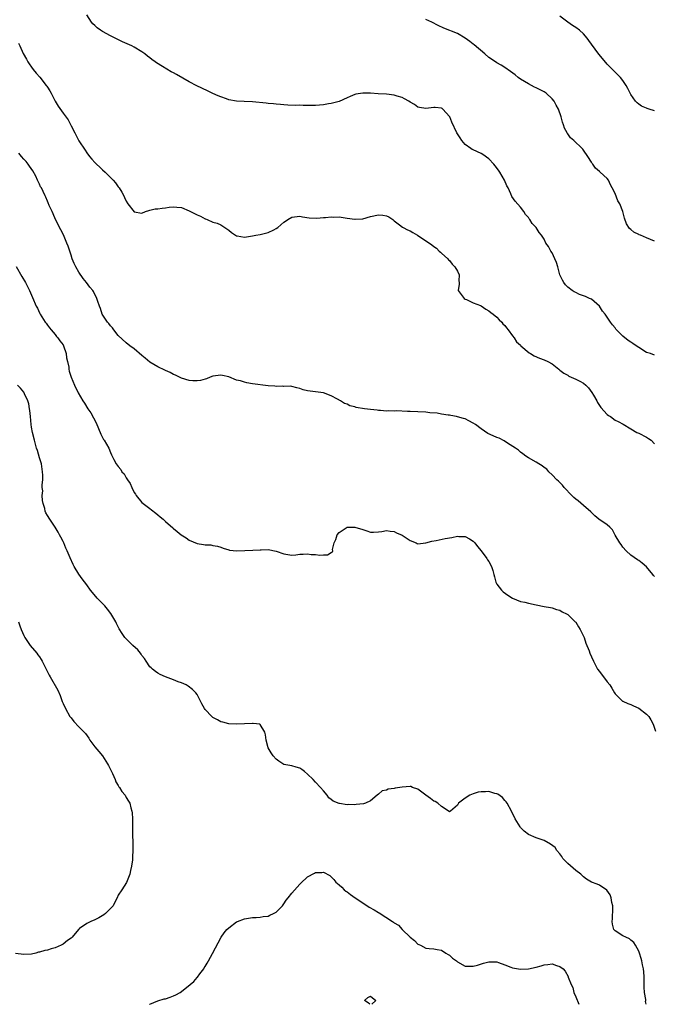
# Model space of a CAD drawing. Units: inches. Extents: x 2592000 to 2595000, y 1518000 to 1521000.
# Drawn here: x 2592220 to 2592381, y 1518000 to 1518250 of the extents above; entities that cross this region are included whole.
import ezdxf

# ---------------------------------------------------------------- set-up
doc = ezdxf.new("R2010")
doc.units = ezdxf.units.IN
doc.header["$MEASUREMENT"] = 0
doc.layers.add('LD25921518_10ft', color=53, linetype='Continuous')

msp = doc.modelspace()

# ---------------------------------------------------------------- linework, layer by layer
at = {"layer": 'LD25921518_10ft'}
for points, elevation in [([(2592381, 1518164.56), (2592380, 1518165), (2592379, 1518165.3), (2592377, 1518166.54), (2592376.38, 1518167), (2592375.53, 1518167.53), (2592375, 1518167.9), (2592374.3, 1518168.3), (2592373, 1518169.42), (2592371.39, 1518171), (2592371.21, 1518171.21), (2592371, 1518171.54), (2592370.31, 1518172.31), (2592369.87, 1518173), (2592369, 1518174.24), (2592368.5, 1518175), (2592367.78, 1518175.78), (2592367.03, 1518177), (2592365, 1518178.77), (2592364.54, 1518179), (2592363.46, 1518179.46), (2592363, 1518179.64), (2592361.99, 1518179.99), (2592361, 1518180.45), (2592360.63, 1518180.63), (2592360.12, 1518181), (2592359, 1518181.86), (2592358.42, 1518182.42), (2592357.98, 1518183), (2592357.62, 1518183.62), (2592356.97, 1518185), (2592356.44, 1518187), (2592356.11, 1518188.11), (2592355.75, 1518189), (2592355, 1518190.5), (2592354.7, 1518191), (2592354.14, 1518192.14), (2592353.45, 1518193), (2592353, 1518193.97), (2592352.3, 1518195), (2592351.71, 1518195.71), (2592350.99, 1518196.99), (2592349.98, 1518197.98), (2592349.4, 1518199), (2592349.19, 1518199.19), (2592349, 1518199.48), (2592348.29, 1518200.29), (2592347.85, 1518201), (2592347, 1518202.11), (2592345.62, 1518203.62), (2592344.78, 1518204.78), (2592344.54, 1518205.46), (2592343.84, 1518207), (2592343.55, 1518207.55), (2592342.95, 1518209), (2592341.79, 1518211), (2592341.46, 1518211.46), (2592340.6, 1518212.6), (2592340.26, 1518213), (2592339, 1518214.35), (2592337.47, 1518215.47), (2592337, 1518215.74), (2592335, 1518216.68), (2592334.77, 1518216.77), (2592334.37, 1518217), (2592333, 1518218.03), (2592332.12, 1518219), (2592331.67, 1518219.67), (2592330.86, 1518221), (2592329.63, 1518223.63), (2592329.06, 1518225), (2592329, 1518225.1), (2592327.31, 1518227), (2592327.13, 1518227.13), (2592327, 1518227.2), (2592325.37, 1518227.37), (2592325, 1518227.39), (2592323, 1518227.11), (2592321.4, 1518227.4), (2592321, 1518227.5), (2592320.11, 1518228.11), (2592319, 1518228.78), (2592318.68, 1518229), (2592317.62, 1518229.62), (2592317, 1518229.89), (2592315.73, 1518230.27), (2592315, 1518230.52), (2592313, 1518230.78), (2592310.88, 1518230.88), (2592309, 1518231.01), (2592307, 1518231.05), (2592305.26, 1518230.74), (2592305, 1518230.66), (2592303.79, 1518230.21), (2592303, 1518229.8), (2592301, 1518228.91), (2592299, 1518228.38), (2592298.28, 1518228.28), (2592297, 1518228.06), (2592296, 1518228), (2592295, 1518227.91), (2592291.91, 1518227.91), (2592291, 1518227.94), (2592289.92, 1518227.92), (2592287.99, 1518227.99), (2592287, 1518228.05), (2592286.16, 1518228.16), (2592285, 1518228.25), (2592284.35, 1518228.35), (2592283, 1518228.44), (2592282.51, 1518228.51), (2592279, 1518228.81), (2592276.9, 1518228.9), (2592275, 1518229.01), (2592273, 1518229.37), (2592272.41, 1518229.59), (2592271, 1518230.06), (2592270.35, 1518230.35), (2592269, 1518230.97), (2592267.64, 1518231.63), (2592264.89, 1518232.89), (2592263, 1518233.88), (2592259.72, 1518235.72), (2592259, 1518236.18), (2592258.44, 1518236.44), (2592256.19, 1518237.81), (2592254.68, 1518238.68), (2592254.31, 1518239), (2592253.53, 1518239.53), (2592253, 1518239.98), (2592252.42, 1518240.42), (2592251.76, 1518241), (2592251, 1518241.52), (2592249, 1518242.69), (2592248.45, 1518243), (2592246.08, 1518244.08), (2592243, 1518245.58), (2592241, 1518246.65), (2592240.46, 1518247), (2592239.6, 1518247.6), (2592239, 1518248.15), (2592238.56, 1518248.56), (2592238.22, 1518249), (2592237, 1518250.87)], 8850), ([(2592381, 1518193.46), (2592379, 1518194.38), (2592377.43, 1518195), (2592377.13, 1518195.13), (2592377, 1518195.22), (2592375.77, 1518195.77), (2592375, 1518196.45), (2592374.67, 1518196.67), (2592373.88, 1518197.88), (2592373.35, 1518199.35), (2592372.98, 1518200.98), (2592372.19, 1518203), (2592371.72, 1518203.72), (2592371, 1518205.55), (2592370.27, 1518207), (2592369.81, 1518207.81), (2592369.31, 1518209), (2592369, 1518209.4), (2592367.23, 1518211), (2592367.09, 1518211.09), (2592367, 1518211.2), (2592366.04, 1518212.04), (2592365.35, 1518213), (2592365.19, 1518213.19), (2592365, 1518213.55), (2592364.06, 1518215), (2592363, 1518216.57), (2592362.81, 1518216.81), (2592362.62, 1518217), (2592360.5, 1518219), (2592359.69, 1518219.69), (2592359, 1518220.7), (2592358.87, 1518220.87), (2592358.82, 1518221), (2592358.18, 1518222.18), (2592357.94, 1518223), (2592357.68, 1518223.68), (2592357.36, 1518225), (2592356.68, 1518227), (2592356.02, 1518228.02), (2592355.53, 1518229), (2592355, 1518229.6), (2592353.52, 1518231), (2592353, 1518231.37), (2592351, 1518232.4), (2592350.57, 1518232.57), (2592349, 1518233.35), (2592348.01, 1518233.98), (2592347, 1518234.6), (2592346.45, 1518235), (2592345.64, 1518235.65), (2592344.51, 1518236.51), (2592343, 1518237.53), (2592342.11, 1518238.11), (2592341, 1518238.72), (2592339.62, 1518239.62), (2592339, 1518240.06), (2592337.97, 1518241), (2592335.29, 1518243.29), (2592335, 1518243.48), (2592334.16, 1518244.16), (2592332.95, 1518244.95), (2592331, 1518246.14), (2592327.52, 1518247.52), (2592326.15, 1518248.15), (2592324.51, 1518249), (2592323, 1518249.73)], 8840), ([(2592381, 1518226.53), (2592379.64, 1518227), (2592379.14, 1518227.14), (2592379, 1518227.22), (2592377.73, 1518227.73), (2592377, 1518228.21), (2592376.57, 1518228.57), (2592376.18, 1518229), (2592375, 1518230.69), (2592374.82, 1518231), (2592374.24, 1518232.24), (2592373.82, 1518233), (2592373, 1518234.21), (2592372.37, 1518235), (2592371, 1518236.32), (2592369, 1518238.36), (2592367.77, 1518239.77), (2592366.89, 1518240.89), (2592365, 1518243.48), (2592364.35, 1518244.35), (2592363.9, 1518245), (2592363, 1518246.04), (2592361.98, 1518247), (2592361, 1518247.7), (2592360.18, 1518248.18), (2592358.99, 1518248.99), (2592357, 1518250.56)], 8830), ([(2592219.72, 1518243.72), (2592220.01, 1518243), (2592220.9, 1518241.1), (2592221.68, 1518239.68), (2592222.03, 1518239), (2592222.42, 1518238.42), (2592223, 1518237.62), (2592223.41, 1518237), (2592224.13, 1518236.13), (2592225.06, 1518235.06), (2592226.7, 1518233), (2592226.83, 1518232.83), (2592227, 1518232.55), (2592227.63, 1518231.63), (2592228, 1518231), (2592229, 1518229.01), (2592229.75, 1518227.75), (2592231, 1518225.95), (2592232.24, 1518224.24), (2592233, 1518222.77), (2592233.94, 1518221), (2592234.33, 1518220.33), (2592235, 1518218.95), (2592236.57, 1518216.57), (2592237, 1518215.87), (2592237.69, 1518215), (2592238.3, 1518214.3), (2592239, 1518213.47), (2592239.45, 1518213), (2592240.28, 1518212.28), (2592241, 1518211.57), (2592241.62, 1518211), (2592243, 1518209.67), (2592243.71, 1518209), (2592244.32, 1518208.32), (2592245, 1518207.27), (2592245.22, 1518207), (2592245.92, 1518205.92), (2592246.36, 1518205), (2592246.58, 1518204.58), (2592247, 1518203.6), (2592247.41, 1518203), (2592249, 1518200.91), (2592251, 1518200.62), (2592251.9, 1518201), (2592252.7, 1518201.3), (2592253, 1518201.32), (2592254.34, 1518201.66), (2592255, 1518201.68), (2592256.12, 1518201.88), (2592257, 1518201.93), (2592257.91, 1518202.09), (2592259, 1518202.21), (2592259.85, 1518202.15), (2592261, 1518202.02), (2592263, 1518201.22), (2592265, 1518200.18), (2592265.84, 1518199.84), (2592267, 1518199.18), (2592267.14, 1518199.14), (2592267.52, 1518199), (2592269, 1518198.34), (2592270.04, 1518198.04), (2592271, 1518197.64), (2592272, 1518197), (2592273, 1518196.28), (2592273.72, 1518195.72), (2592274.75, 1518195), (2592275, 1518194.84), (2592275.17, 1518194.83), (2592277, 1518194.52), (2592279, 1518194.83), (2592279.91, 1518195), (2592281, 1518195.22), (2592283, 1518195.69), (2592284.4, 1518196.4), (2592285, 1518196.67), (2592285.45, 1518197), (2592287, 1518198.34), (2592287.41, 1518198.59), (2592288.03, 1518199), (2592289, 1518199.61), (2592289.7, 1518199.7), (2592291, 1518199.84), (2592291.7, 1518199.7), (2592293.44, 1518199.44), (2592295.35, 1518199.35), (2592297, 1518199.5), (2592297.51, 1518199.51), (2592299, 1518199.66), (2592299.62, 1518199.62), (2592301, 1518199.63), (2592303, 1518199.37), (2592305, 1518199.08), (2592305.08, 1518199.08), (2592307, 1518199.18), (2592309, 1518199.73), (2592311, 1518200.21), (2592312.1, 1518200.1), (2592313, 1518199.96), (2592313.63, 1518199.63), (2592314.63, 1518199), (2592315, 1518198.69), (2592316.34, 1518197.66), (2592317.07, 1518197.07), (2592317.23, 1518197), (2592318.36, 1518196.36), (2592319, 1518196.11), (2592319.68, 1518195.68), (2592320.9, 1518195), (2592323, 1518193.56), (2592323.91, 1518193), (2592324.54, 1518192.54), (2592325, 1518192.17), (2592325.68, 1518191.68), (2592326.39, 1518191), (2592326.69, 1518190.69), (2592327, 1518190.46), (2592328.54, 1518189), (2592328.75, 1518188.75), (2592329, 1518188.57), (2592329.68, 1518187.68), (2592330.36, 1518187), (2592331, 1518185.9), (2592331.47, 1518185), (2592331.4, 1518183.4), (2592331.47, 1518183), (2592331.43, 1518182.57), (2592331.2, 1518181), (2592331.94, 1518179.94), (2592332.7, 1518179), (2592333, 1518178.81), (2592333.3, 1518178.7), (2592335, 1518177.88), (2592336.82, 1518177.18), (2592337, 1518177.1), (2592338.23, 1518176.23), (2592339, 1518175.87), (2592339.45, 1518175.45), (2592340.07, 1518175), (2592341, 1518174.19), (2592341.58, 1518173.58), (2592342.24, 1518173), (2592342.55, 1518172.55), (2592343, 1518172.15), (2592343.48, 1518171.48), (2592343.89, 1518171), (2592345, 1518169.49), (2592345.39, 1518169), (2592346.01, 1518168.01), (2592347, 1518167.13), (2592347.12, 1518167), (2592349.17, 1518165.17), (2592349.5, 1518165), (2592350.44, 1518164.44), (2592351.85, 1518163.85), (2592353, 1518163.45), (2592353.97, 1518163), (2592355, 1518162.4), (2592356.7, 1518161), (2592356.87, 1518160.87), (2592357, 1518160.8), (2592357.99, 1518159.99), (2592359, 1518159.48), (2592359.29, 1518159.29), (2592361, 1518158.53), (2592362.04, 1518157.96), (2592363, 1518157.46), (2592363.6, 1518157), (2592364.27, 1518156.27), (2592365.13, 1518155.13), (2592365.52, 1518154.48), (2592366.35, 1518153), (2592366.56, 1518152.56), (2592367.36, 1518151.36), (2592369, 1518149.57), (2592369.32, 1518149.32), (2592369.85, 1518149), (2592371, 1518148.15), (2592371.78, 1518147.78), (2592373.06, 1518147.06), (2592375, 1518145.89), (2592376.52, 1518145), (2592377, 1518144.8), (2592379, 1518143.83), (2592379.49, 1518143.49), (2592380.11, 1518143), (2592381, 1518142.11)], 8860), ([(2592381, 1518108.43), (2592380.73, 1518108.73), (2592380.55, 1518109), (2592379, 1518110.96), (2592377.89, 1518111.89), (2592377, 1518112.5), (2592376.69, 1518112.69), (2592375, 1518113.91), (2592373.82, 1518115), (2592373, 1518115.93), (2592372.56, 1518116.56), (2592372.21, 1518117), (2592371.05, 1518118.95), (2592370.34, 1518120.34), (2592369.63, 1518121), (2592369, 1518121.55), (2592366.9, 1518123), (2592365.87, 1518123.87), (2592365, 1518124.66), (2592364.83, 1518124.83), (2592363, 1518126.51), (2592361.65, 1518127.65), (2592361, 1518128.1), (2592360.54, 1518128.54), (2592360.01, 1518129), (2592358.11, 1518131), (2592357.63, 1518131.63), (2592357, 1518132.27), (2592356.67, 1518132.67), (2592356.26, 1518133), (2592355, 1518134.26), (2592354.21, 1518135), (2592353.65, 1518135.65), (2592353, 1518136.12), (2592352.52, 1518136.52), (2592351.65, 1518137), (2592351, 1518137.44), (2592349, 1518138.56), (2592348.32, 1518139), (2592347.57, 1518139.57), (2592347, 1518139.96), (2592346.47, 1518140.47), (2592345.72, 1518141), (2592343.74, 1518142.26), (2592342.88, 1518142.88), (2592341.57, 1518143.57), (2592341, 1518143.74), (2592340.1, 1518144.1), (2592338.72, 1518144.72), (2592337, 1518145.93), (2592335.57, 1518147), (2592335, 1518147.39), (2592333.9, 1518147.9), (2592333, 1518148.42), (2592332.53, 1518148.53), (2592331, 1518148.97), (2592330.78, 1518149), (2592329.3, 1518149.3), (2592329, 1518149.35), (2592328.63, 1518149.37), (2592327, 1518149.66), (2592325.88, 1518149.88), (2592324, 1518150), (2592323, 1518150.11), (2592321, 1518150.22), (2592319, 1518150.3), (2592318.31, 1518150.31), (2592315.56, 1518150.44), (2592315, 1518150.41), (2592313.52, 1518150.48), (2592313, 1518150.41), (2592311.48, 1518150.52), (2592311, 1518150.53), (2592310.62, 1518150.62), (2592309, 1518150.8), (2592307.45, 1518151), (2592305.36, 1518151.36), (2592305, 1518151.46), (2592303.75, 1518151.75), (2592303, 1518152.13), (2592302.35, 1518152.35), (2592301.34, 1518153), (2592300.58, 1518153.42), (2592299, 1518154.24), (2592297, 1518155.03), (2592293, 1518155.52), (2592291.84, 1518155.84), (2592291, 1518156.13), (2592290.27, 1518156.27), (2592289, 1518156.67), (2592288.69, 1518156.69), (2592287, 1518156.65), (2592286.72, 1518156.72), (2592285, 1518156.63), (2592284.72, 1518156.72), (2592283, 1518156.84), (2592279, 1518157.36), (2592277.58, 1518157.58), (2592277, 1518157.71), (2592275.95, 1518158.05), (2592275, 1518158.28), (2592273, 1518159.14), (2592271.45, 1518159.45), (2592271, 1518159.56), (2592269, 1518159.25), (2592268.29, 1518159), (2592267.4, 1518158.6), (2592267, 1518158.51), (2592265.83, 1518158.17), (2592265, 1518158.07), (2592263.91, 1518158.09), (2592263, 1518158.17), (2592261, 1518158.78), (2592259.51, 1518159.51), (2592259, 1518159.73), (2592258.17, 1518160.17), (2592257, 1518160.68), (2592256.79, 1518160.79), (2592255, 1518161.61), (2592253, 1518162.85), (2592251.84, 1518163.84), (2592251, 1518164.49), (2592249, 1518166.16), (2592247.89, 1518167), (2592247, 1518167.72), (2592245, 1518169.58), (2592243.89, 1518171), (2592243.51, 1518171.51), (2592243, 1518172.01), (2592242.62, 1518172.62), (2592242.25, 1518173), (2592240.91, 1518175), (2592240.46, 1518176.46), (2592240.2, 1518177), (2592239.78, 1518178.22), (2592239.56, 1518179), (2592238.7, 1518180.7), (2592238.52, 1518181), (2592237.81, 1518181.81), (2592236.92, 1518183), (2592236.05, 1518184.05), (2592235, 1518185.65), (2592234.23, 1518187), (2592233.82, 1518187.82), (2592233.33, 1518189), (2592233, 1518189.92), (2592232.24, 1518192.24), (2592231.97, 1518193), (2592231.07, 1518195.07), (2592230.39, 1518196.39), (2592230.05, 1518197), (2592229.73, 1518197.73), (2592229.07, 1518199), (2592228.46, 1518200.46), (2592228.18, 1518201), (2592227.5, 1518202.5), (2592227.21, 1518203.22), (2592227, 1518203.67), (2592226.63, 1518204.63), (2592226.41, 1518205), (2592225.94, 1518206.06), (2592225.48, 1518207), (2592225.28, 1518207.28), (2592225, 1518207.92), (2592224.63, 1518208.63), (2592224.52, 1518209), (2592224.06, 1518209.94), (2592223.31, 1518211.31), (2592222.49, 1518212.49), (2592222.16, 1518213), (2592221.66, 1518213.66), (2592221, 1518214.3), (2592220.41, 1518215), (2592219.78, 1518215.78)], 8870), ([(2592219.11, 1518187.11), (2592220.55, 1518184.55), (2592221.45, 1518183), (2592222.45, 1518181), (2592223.21, 1518179.21), (2592224.18, 1518177), (2592224.47, 1518176.47), (2592225, 1518175.35), (2592225.18, 1518175), (2592226.45, 1518173), (2592226.67, 1518172.67), (2592227, 1518172.24), (2592227.52, 1518171.52), (2592227.93, 1518171), (2592229, 1518169.84), (2592229.36, 1518169.36), (2592229.66, 1518169), (2592230.19, 1518168.19), (2592231, 1518167.18), (2592231.1, 1518167), (2592231.78, 1518165), (2592231.89, 1518163.89), (2592232.13, 1518163), (2592232.43, 1518161.57), (2592232.47, 1518161), (2592232.57, 1518160.57), (2592233.05, 1518159.05), (2592233.91, 1518157), (2592234.85, 1518155), (2592235.97, 1518153), (2592236.39, 1518152.39), (2592237.28, 1518151), (2592238.01, 1518150.01), (2592238.74, 1518148.74), (2592239.4, 1518147.4), (2592239.99, 1518146.01), (2592240.57, 1518144.57), (2592241.25, 1518143.25), (2592241.42, 1518143), (2592242.56, 1518141), (2592243, 1518139.91), (2592243.29, 1518139.29), (2592243.46, 1518139), (2592243.89, 1518138.11), (2592244.48, 1518137), (2592244.74, 1518136.74), (2592245, 1518136.35), (2592245.64, 1518135.64), (2592245.93, 1518135), (2592246.48, 1518134.48), (2592247, 1518133.47), (2592247.29, 1518133), (2592248.02, 1518132.02), (2592248.41, 1518131), (2592249, 1518129.78), (2592249.33, 1518129.33), (2592249.54, 1518129), (2592251, 1518127.24), (2592251.3, 1518127), (2592253, 1518125.68), (2592253.4, 1518125.4), (2592254.54, 1518124.54), (2592255, 1518124.09), (2592255.62, 1518123.62), (2592256.39, 1518123), (2592257, 1518122.41), (2592258.83, 1518120.83), (2592259, 1518120.65), (2592259.92, 1518119.92), (2592260.95, 1518119), (2592262.24, 1518118.24), (2592263, 1518117.69), (2592265, 1518116.86), (2592266.62, 1518116.62), (2592267, 1518116.53), (2592268.47, 1518116.47), (2592269, 1518116.35), (2592270.16, 1518116.16), (2592271, 1518115.89), (2592271.62, 1518115.62), (2592273, 1518115.25), (2592273.17, 1518115.17), (2592275.02, 1518115.02), (2592277.05, 1518115.05), (2592279.12, 1518115.12), (2592281, 1518115.27), (2592281.26, 1518115.26), (2592283, 1518115.3), (2592285, 1518114.9), (2592287, 1518114.22), (2592287.99, 1518114.01), (2592289, 1518113.89), (2592290.05, 1518113.95), (2592291, 1518114.1), (2592291.87, 1518114.13), (2592293, 1518114.24), (2592293.91, 1518114.09), (2592295, 1518114.08), (2592296.15, 1518113.85), (2592297, 1518113.96), (2592298.06, 1518113.94), (2592299, 1518114.59), (2592299.3, 1518114.7), (2592299.38, 1518115), (2592299.34, 1518115.34), (2592299.77, 1518117), (2592300.15, 1518117.85), (2592300.53, 1518119), (2592301, 1518119.61), (2592303, 1518120.98), (2592304.95, 1518120.95), (2592305, 1518120.96), (2592307, 1518120.35), (2592308.07, 1518120.07), (2592309, 1518119.69), (2592309.69, 1518119.69), (2592311, 1518119.81), (2592311.86, 1518119.86), (2592313, 1518120.17), (2592313.93, 1518119.93), (2592315, 1518119.89), (2592315.57, 1518119.57), (2592317, 1518118.91), (2592319, 1518117.62), (2592320.53, 1518117), (2592320.83, 1518116.83), (2592321, 1518116.77), (2592322.99, 1518116.99), (2592324.54, 1518117.46), (2592325.62, 1518117.62), (2592327.88, 1518118.12), (2592329.6, 1518118.4), (2592331, 1518118.68), (2592331.36, 1518118.64), (2592333, 1518118.58), (2592334.03, 1518118.03), (2592335, 1518117.42), (2592335.46, 1518117), (2592336.09, 1518116.09), (2592337.04, 1518114.96), (2592338.49, 1518113), (2592338.66, 1518112.66), (2592339, 1518112.3), (2592339.69, 1518111), (2592339.99, 1518110.01), (2592340.25, 1518109), (2592340.38, 1518108.37), (2592340.73, 1518107), (2592341, 1518106.53), (2592342.16, 1518105), (2592342.6, 1518104.6), (2592343.77, 1518103.77), (2592345, 1518103), (2592347, 1518102.15), (2592348.07, 1518101.93), (2592349, 1518101.7), (2592351, 1518101.27), (2592353, 1518100.88), (2592354.6, 1518100.6), (2592355, 1518100.55), (2592356.13, 1518100.13), (2592357, 1518099.92), (2592357.55, 1518099.55), (2592358.7, 1518099), (2592359, 1518098.8), (2592360.91, 1518097), (2592361, 1518096.88), (2592361.68, 1518095.68), (2592362.16, 1518095), (2592363.12, 1518093), (2592363.59, 1518091.59), (2592364.38, 1518089.62), (2592364.6, 1518089), (2592365, 1518088.14), (2592365.48, 1518087), (2592366.02, 1518086.02), (2592366.55, 1518085), (2592367, 1518084.38), (2592369, 1518081.77), (2592369.64, 1518081), (2592370.18, 1518080.18), (2592370.85, 1518079), (2592371, 1518078.76), (2592372.69, 1518077), (2592372.86, 1518076.86), (2592373, 1518076.82), (2592374.23, 1518076.23), (2592375, 1518076.04), (2592375.67, 1518075.67), (2592377, 1518075.07), (2592379, 1518073.57), (2592379.53, 1518073), (2592380.09, 1518072.09), (2592380.68, 1518071), (2592381.25, 1518069.25)], 8880), ([(2592378.88, 1518000), (2592378.72, 1518000.72), (2592378.77, 1518001), (2592378.78, 1518001.22), (2592378.46, 1518003), (2592378.37, 1518004.37), (2592378.4, 1518007), (2592378.27, 1518008.27), (2592378.19, 1518009), (2592377.95, 1518010.05), (2592377.76, 1518011), (2592377.6, 1518011.6), (2592377.21, 1518013), (2592377, 1518013.51), (2592376.18, 1518015), (2592375.71, 1518015.71), (2592375, 1518016.26), (2592374.61, 1518016.61), (2592373.76, 1518017), (2592373, 1518017.4), (2592371, 1518018.63), (2592370.71, 1518019), (2592370.32, 1518020.32), (2592370.29, 1518021), (2592370.35, 1518021.65), (2592370.41, 1518024.41), (2592370.39, 1518025), (2592370.16, 1518025.84), (2592369.98, 1518027), (2592369.74, 1518027.74), (2592368.93, 1518028.93), (2592367, 1518030.19), (2592366.42, 1518030.42), (2592365, 1518031), (2592363.72, 1518031.72), (2592363, 1518032.28), (2592362.62, 1518032.62), (2592362.3, 1518033), (2592361, 1518033.89), (2592359, 1518035.67), (2592358.35, 1518036.35), (2592357.77, 1518037), (2592357.5, 1518037.5), (2592357, 1518038.12), (2592356.24, 1518039), (2592355.77, 1518039.77), (2592354.64, 1518040.64), (2592353, 1518041.53), (2592352.21, 1518041.79), (2592351, 1518042.24), (2592349.04, 1518043.04), (2592347.9, 1518043.9), (2592347, 1518044.83), (2592346.89, 1518045), (2592345.69, 1518047), (2592345.47, 1518047.47), (2592345, 1518048.41), (2592344.73, 1518049), (2592343.61, 1518051), (2592343.36, 1518051.36), (2592343, 1518051.7), (2592342.4, 1518052.4), (2592341.29, 1518053.29), (2592341, 1518053.39), (2592340.52, 1518053.48), (2592339, 1518053.92), (2592338.09, 1518053.91), (2592337, 1518053.86), (2592336.24, 1518053.76), (2592335, 1518053.35), (2592334.16, 1518053), (2592333, 1518052.27), (2592331.27, 1518051), (2592331.16, 1518050.84), (2592331, 1518050.47), (2592329.24, 1518049), (2592329, 1518048.84), (2592328.92, 1518048.92), (2592327, 1518050.14), (2592326.01, 1518051), (2592325.4, 1518051.4), (2592325, 1518051.54), (2592324.19, 1518052.19), (2592323, 1518053.01), (2592321, 1518054.52), (2592319.63, 1518055), (2592319.19, 1518055.19), (2592319, 1518055.22), (2592317, 1518055.08), (2592315.23, 1518054.77), (2592315, 1518054.71), (2592313.47, 1518054.53), (2592313, 1518054.3), (2592311.89, 1518054.11), (2592311, 1518053.32), (2592310.68, 1518053), (2592309, 1518051.62), (2592307.69, 1518051), (2592307.18, 1518050.82), (2592305.36, 1518050.64), (2592305, 1518050.59), (2592303.34, 1518050.66), (2592303, 1518050.6), (2592301.11, 1518050.89), (2592301, 1518050.88), (2592299.49, 1518051.49), (2592299, 1518051.91), (2592298.39, 1518052.39), (2592297.95, 1518053), (2592297, 1518054.09), (2592296.3, 1518055), (2592295, 1518056.36), (2592294.45, 1518057), (2592293, 1518058.39), (2592292.25, 1518059), (2592291.52, 1518059.52), (2592291, 1518059.84), (2592290.12, 1518060.12), (2592289, 1518060.43), (2592288.51, 1518060.51), (2592287, 1518060.84), (2592285.67, 1518061.67), (2592285, 1518062.15), (2592284.29, 1518063), (2592283.78, 1518063.78), (2592283.03, 1518065), (2592282.53, 1518067), (2592282.36, 1518068.36), (2592282.17, 1518069), (2592281, 1518070.98), (2592280.93, 1518071), (2592279.24, 1518071.24), (2592279, 1518071.24), (2592277, 1518071.1), (2592275, 1518071), (2592273, 1518071.11), (2592271.51, 1518071.51), (2592271, 1518071.62), (2592270.14, 1518072.14), (2592269, 1518072.73), (2592268.71, 1518073), (2592267, 1518074.79), (2592266.83, 1518075), (2592266.22, 1518076.22), (2592265.76, 1518077), (2592265, 1518078.54), (2592264.64, 1518079), (2592263.79, 1518079.79), (2592262.69, 1518080.69), (2592262.17, 1518081), (2592261, 1518081.54), (2592260.2, 1518081.8), (2592259, 1518082.28), (2592257, 1518083.02), (2592255.64, 1518083.64), (2592255, 1518083.97), (2592254.39, 1518084.39), (2592253.64, 1518085), (2592253.3, 1518085.3), (2592253, 1518085.59), (2592252.02, 1518087), (2592251.64, 1518087.64), (2592251, 1518088.41), (2592250.78, 1518088.78), (2592250.59, 1518089), (2592249.92, 1518089.92), (2592248.65, 1518091), (2592247.86, 1518091.86), (2592247, 1518092.67), (2592246.68, 1518093), (2592245.99, 1518093.99), (2592245.23, 1518095.23), (2592244.55, 1518096.55), (2592244.35, 1518097), (2592243.08, 1518099.08), (2592242.22, 1518100.22), (2592241.55, 1518101), (2592241, 1518101.59), (2592239.64, 1518103), (2592238.41, 1518104.41), (2592237.94, 1518105), (2592237, 1518106.38), (2592235.85, 1518107.85), (2592235, 1518109.1), (2592233.78, 1518111), (2592233.51, 1518111.51), (2592232.76, 1518113.24), (2592232.03, 1518115), (2592231.69, 1518115.69), (2592231.15, 1518117), (2592231, 1518117.32), (2592230.41, 1518118.41), (2592230.12, 1518119), (2592229.7, 1518119.7), (2592229, 1518121), (2592227.59, 1518123), (2592227, 1518123.93), (2592226.63, 1518124.63), (2592226.47, 1518125), (2592226.32, 1518125.68), (2592225.92, 1518127), (2592225.75, 1518127.75), (2592225.72, 1518129), (2592225.81, 1518130.19), (2592225.72, 1518131), (2592225.68, 1518131.68), (2592225.81, 1518133), (2592225.85, 1518134.15), (2592225.79, 1518135), (2592225.68, 1518135.68), (2592225.49, 1518137), (2592225, 1518138.6), (2592224.46, 1518140.46), (2592224.27, 1518141), (2592223.97, 1518142.03), (2592223.72, 1518143), (2592223.25, 1518145), (2592223, 1518146.34), (2592222.9, 1518147), (2592222.69, 1518149), (2592222.57, 1518150.57), (2592222.48, 1518151), (2592222.29, 1518152.29), (2592222.02, 1518153), (2592221.19, 1518154.81), (2592221.08, 1518155.08), (2592221, 1518155.21), (2592220.19, 1518156.19), (2592219.45, 1518157)], 8890), ([(2592219.65, 1518097), (2592219.99, 1518095.99), (2592220.37, 1518095), (2592221, 1518093.5), (2592221.16, 1518093.16), (2592221.26, 1518093), (2592221.95, 1518091.95), (2592222.66, 1518091), (2592224.32, 1518089), (2592224.62, 1518088.62), (2592225, 1518088.08), (2592225.44, 1518087.44), (2592225.68, 1518087), (2592226.68, 1518085), (2592227.48, 1518083.48), (2592227.71, 1518083), (2592229.67, 1518079.67), (2592230.26, 1518078.26), (2592230.79, 1518076.79), (2592231, 1518076.25), (2592231.59, 1518075), (2592232.74, 1518073), (2592233, 1518072.61), (2592233.74, 1518071.74), (2592235, 1518070.35), (2592236.65, 1518068.65), (2592237.49, 1518067.49), (2592237.8, 1518067), (2592239, 1518065.26), (2592240.06, 1518064.06), (2592240.96, 1518063), (2592242.26, 1518061), (2592242.52, 1518060.52), (2592243, 1518059.56), (2592243.23, 1518059), (2592243.48, 1518058.52), (2592244.18, 1518057), (2592244.4, 1518056.4), (2592245, 1518055.44), (2592245.16, 1518055.16), (2592245.3, 1518055), (2592245.93, 1518053.93), (2592246.7, 1518053), (2592247, 1518052.42), (2592247.54, 1518051.54), (2592247.91, 1518051), (2592248.2, 1518049.8), (2592248.44, 1518049), (2592248.5, 1518048.51), (2592248.57, 1518047), (2592248.6, 1518045.4), (2592248.63, 1518045), (2592248.69, 1518039), (2592248.6, 1518037.4), (2592248.62, 1518037), (2592248.6, 1518036.6), (2592248.35, 1518035), (2592248.07, 1518033.93), (2592247.88, 1518033), (2592247.1, 1518030.9), (2592245.91, 1518029), (2592245, 1518027.66), (2592244.72, 1518027), (2592244.08, 1518025.92), (2592243.65, 1518025), (2592243, 1518024.26), (2592241.74, 1518023), (2592241.34, 1518022.66), (2592240.08, 1518021.92), (2592239, 1518021.39), (2592237.99, 1518021), (2592237, 1518020.47), (2592235.18, 1518019.18), (2592235, 1518019.07), (2592234.07, 1518017.93), (2592233.28, 1518017), (2592233, 1518016.76), (2592232.14, 1518016.14), (2592231, 1518015.27), (2592230.48, 1518015), (2592229, 1518014.32), (2592227.96, 1518014.04), (2592227, 1518013.74), (2592226.35, 1518013.65), (2592225, 1518013.24), (2592224.79, 1518013.21), (2592224.04, 1518013), (2592223, 1518012.75), (2592221, 1518012.6), (2592218.89, 1518012.89)], 8900), ([(2592252.91, 1518000), (2592253, 1518000.05), (2592255, 1518000.9), (2592256.65, 1518001.35), (2592257, 1518001.43), (2592258.19, 1518001.81), (2592259, 1518002.12), (2592259.61, 1518002.39), (2592260.66, 1518003), (2592261, 1518003.22), (2592263.26, 1518005), (2592264.19, 1518005.81), (2592265, 1518006.76), (2592265.12, 1518006.88), (2592265.69, 1518007.69), (2592266.65, 1518009), (2592266.78, 1518009.22), (2592267, 1518009.62), (2592267.53, 1518010.47), (2592267.85, 1518011), (2592268.9, 1518012.9), (2592271.07, 1518017), (2592271.88, 1518018.12), (2592272.54, 1518019), (2592273, 1518019.43), (2592275, 1518020.89), (2592275.25, 1518021), (2592277, 1518021.63), (2592279, 1518021.97), (2592279.95, 1518022.05), (2592281, 1518022.09), (2592281.76, 1518022.24), (2592283, 1518022.35), (2592283.41, 1518022.59), (2592284.37, 1518023), (2592285, 1518023.35), (2592286.62, 1518025), (2592286.77, 1518025.23), (2592287, 1518025.48), (2592287.6, 1518026.4), (2592288.11, 1518027), (2592289, 1518028.21), (2592291, 1518030.44), (2592291.3, 1518030.7), (2592293, 1518032.29), (2592294.76, 1518033.24), (2592295, 1518033.38), (2592296.61, 1518033.39), (2592297, 1518033.49), (2592298.62, 1518032.62), (2592299, 1518032.28), (2592299.66, 1518031.66), (2592300.14, 1518031), (2592301, 1518030.28), (2592301.66, 1518029.66), (2592302.3, 1518029), (2592302.71, 1518028.71), (2592303, 1518028.55), (2592303.86, 1518027.86), (2592305.03, 1518027), (2592307, 1518025.75), (2592308.66, 1518024.66), (2592309.93, 1518023.93), (2592311, 1518023.25), (2592311.18, 1518023.18), (2592314.58, 1518021), (2592314.83, 1518020.82), (2592315, 1518020.66), (2592316.03, 1518020.03), (2592317, 1518018.94), (2592319, 1518017.05), (2592320.15, 1518016.15), (2592321, 1518015.27), (2592321.2, 1518015.2), (2592321.63, 1518015), (2592323, 1518014.24), (2592323.87, 1518014.13), (2592325, 1518014.04), (2592325.89, 1518013.89), (2592327, 1518013.76), (2592328.07, 1518013), (2592328.63, 1518012.63), (2592329, 1518012.44), (2592329.73, 1518011.73), (2592330.75, 1518011), (2592331, 1518010.78), (2592333, 1518009.68), (2592334.37, 1518009.63), (2592335, 1518009.63), (2592336.07, 1518009.93), (2592337.59, 1518010.41), (2592339, 1518010.78), (2592339.22, 1518010.78), (2592341, 1518010.73), (2592341.4, 1518010.6), (2592343, 1518010.01), (2592344.57, 1518009.43), (2592345, 1518009.26), (2592347, 1518008.95), (2592349, 1518009.02), (2592351, 1518009.41), (2592352.24, 1518009.76), (2592353, 1518010.01), (2592353.92, 1518010.08), (2592355, 1518010.27), (2592356.16, 1518009.84), (2592357, 1518009.61), (2592357.8, 1518009), (2592358.37, 1518008.37), (2592359.07, 1518007.07), (2592359.12, 1518006.88), (2592359.84, 1518005), (2592360.24, 1518004.24), (2592360.55, 1518003), (2592361, 1518001.86), (2592361.79, 1518000)], 8890), ([(2592308.76, 1518000), (2592308.38, 1518000.38), (2592307.47, 1518001), (2592308.28, 1518001.72), (2592309, 1518002.05), (2592310.32, 1518001), (2592309.26, 1518000)], 8890)]:
    msp.add_lwpolyline(points, dxfattribs=dict(at, elevation=elevation))

doc.saveas('drawing.dxf')
